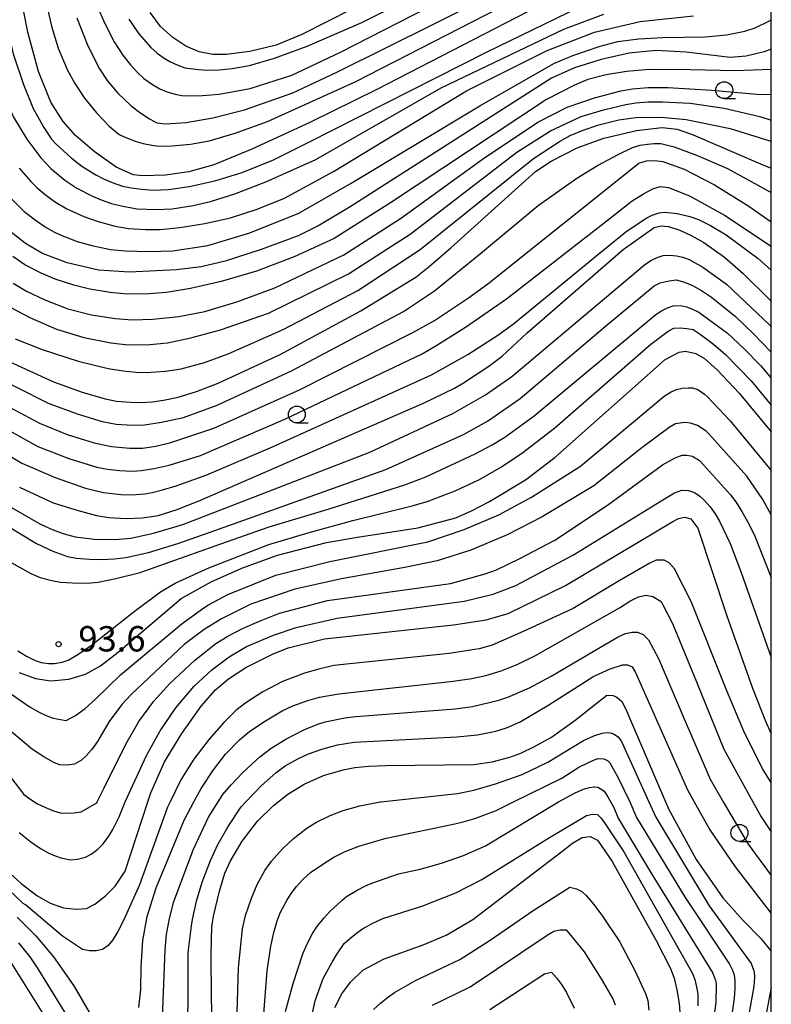
# Model space of a CAD drawing. Extents: x -4000 to -2000, y 102000 to 103500.
# Drawn here: x -2111 to -2000, y 102843 to 102989 of the extents above; entities that cross this region are included whole.
import ezdxf
from ezdxf.enums import TextEntityAlignment as Align

# ---------------------------------------------------------------- set-up
doc = ezdxf.new("R2010")
doc.units = 0
for name, color, linetype in [('6331000', 3, 'Continuous'), ('7101000', 2, 'Continuous'), ('7102000', 6, 'Continuous'), ('7312000', 1, 'Continuous'), ('999', 7, 'Continuous')]:
    doc.layers.add(name, color=color, linetype=linetype)
doc.styles.add('PlotAnnotation', font='txt')

# ---------------------------------------------------------------- blocks, each defined once
blk = doc.blocks.new('633100')
at = {"layer": '6331000'}
blk.add_lwpolyline([(0, -0.5), (0.67, -0.5)], dxfattribs=at)
blk.add_circle((0, 0), 0.5, dxfattribs=at)
blk = doc.blocks.new('731200')
at = {"layer": '7312000'}
blk.add_circle((0, 0), 0.15, dxfattribs=at)

msp = doc.modelspace()

# ---------------------------------------------------------------- linework, layer by layer
at = {"layer": '7101000', "flags": 128}
for points in [[(-2000, 103006.61), (-2001.53, 103004.8), (-2003.64, 103002.78), (-2006.03, 103000.85), (-2008.72, 102999.4), (-2018.45, 102996.57), (-2025.95, 102994.27), (-2032.9, 102991.38), (-2058.36, 102978.26), (-2068.26, 102973.41), (-2076.87, 102969.45), (-2082.48, 102967.16), (-2086.18, 102966.09), (-2089.61, 102965.62), (-2093.01, 102965.52), (-2094.36, 102965.67), (-2096.94, 102966.77), (-2100.19, 102969.11), (-2102.93, 102971.46), (-2104.78, 102973.54), (-2106.58, 102976.39), (-2108.39, 102980.93), (-2110, 102986.77), (-2111.18, 102992.81)], [(-2062.05, 102990.17), (-2069.46, 102986.44), (-2073.26, 102984.82), (-2077.14, 102983.92), (-2080.65, 102983.44), (-2082.64, 102983.47), (-2084.63, 102983.86), (-2086.6, 102984.68), (-2088.56, 102985.96), (-2090.36, 102987.6), (-2091.88, 102989.66)], [(-2000, 102984.24), (-2001.07, 102983.84), (-2003.72, 102983.19), (-2006.08, 102983.03), (-2012.61, 102983.81), (-2017.05, 102984.07), (-2021.02, 102983.67), (-2025.15, 102982.72), (-2029.12, 102981.48), (-2032.54, 102979.94), (-2062.28, 102960.94), (-2066.84, 102958.22), (-2069.99, 102956.64), (-2075.45, 102954.61), (-2080.82, 102952.91), (-2084.35, 102952.03), (-2088.01, 102951.6), (-2094.95, 102951.27), (-2099.55, 102951.58), (-2104.18, 102952.65), (-2107.83, 102954.03), (-2110.36, 102955.51), (-2112.62, 102957.3)], [(-2113.29, 102938.28), (-2106.19, 102935.02), (-2101.96, 102933.51), (-2098.57, 102932.51), (-2096.86, 102932.18), (-2094.79, 102932.01), (-2093.17, 102931.99), (-2091.55, 102932.09), (-2089.93, 102932.31), (-2087.74, 102932.76), (-2085.03, 102933.59), (-2081.81, 102934.82), (-2072.68, 102939.07), (-2060.71, 102945.56), (-2053.34, 102950.07), (-2052.59, 102950.52), (-2050.61, 102952.12), (-2047.4, 102954.85), (-2034.88, 102966.15), (-2032.56, 102967.66), (-2028.72, 102969.64), (-2024.78, 102971.07), (-2019.96, 102972.21), (-2016.16, 102972.67), (-2013.91, 102972.4), (-2011.55, 102971.58), (-2001.59, 102967.29), (-2000, 102966.67)], [(-2111.23, 102919.45), (-2106.23, 102917.15), (-2102.56, 102915.99), (-2099.82, 102915.26), (-2098.03, 102914.96), (-2095.46, 102914.8), (-2093.04, 102914.91), (-2090.72, 102915.28), (-2088.07, 102916.08), (-2084.56, 102917.48), (-2051.47, 102931.87), (-2046.86, 102934.12), (-2046.6, 102934.27), (-2045.56, 102934.87), (-2041.81, 102937.34), (-2039.83, 102938.85), (-2036.11, 102942.29), (-2021.93, 102954.62), (-2017.33, 102957.86), (-2016.31, 102958.11), (-2015.22, 102958.03), (-2013.52, 102957.46), (-2011.78, 102956.66), (-2009.99, 102955.65), (-2006.94, 102953.48), (-2004.14, 102951.08), (-2000.27, 102947.22), (-2000, 102946.93)], [(-2111.28, 102892.03), (-2108.87, 102891.15), (-2106.59, 102890.82), (-2103.94, 102891.06), (-2101.47, 102891.77), (-2099.25, 102893), (-2096.65, 102895.03), (-2087.32, 102902.98), (-2082.85, 102905.45), (-2078.35, 102907.46), (-2073.07, 102909.41), (-2065.83, 102911.28), (-2061.22, 102912.07), (-2052.29, 102913.44), (-2046.68, 102914.91), (-2044.33, 102915.96), (-2041.7, 102917.34), (-2036.37, 102920.52), (-2032.01, 102923.83), (-2015.68, 102938.35), (-2013.64, 102939.42), (-2012.67, 102939.56), (-2011.15, 102939.25), (-2009.89, 102938.48), (-2007.99, 102936.83), (-2004.76, 102933.37), (-2000, 102927.66)], [(-2114.18, 102863.67), (-2111, 102860.81), (-2108.65, 102859.03), (-2106.69, 102857.93), (-2104.72, 102857.23), (-2102.82, 102857.01), (-2101.33, 102857.15), (-2100.06, 102857.76), (-2098.49, 102859.01), (-2097.05, 102860.43), (-2095.59, 102862.66), (-2092.24, 102872.9), (-2091.8, 102874.26), (-2089.77, 102878.82), (-2087.2, 102883.03), (-2084.36, 102887.04), (-2082.21, 102889.48), (-2080.3, 102891.11), (-2077.74, 102892.79), (-2073.8, 102894.75), (-2071.46, 102895.67), (-2066.12, 102897.01), (-2047.04, 102899.07), (-2042.17, 102899.85), (-2038.95, 102900.78), (-2030.45, 102904.9), (-2014.55, 102914.4), (-2013.73, 102914.84), (-2012.86, 102915), (-2011.91, 102914.75), (-2010.85, 102913.38), (-2006.57, 102900.4), (-2002.8, 102889.72), (-2000.85, 102884.83), (-2000, 102882.97)], [(-2082.41, 102827.22), (-2082.83, 102843.99), (-2082.85, 102850.39), (-2082.75, 102854.39), (-2082.51, 102855.99), (-2081.65, 102859.68), (-2080.84, 102862.37), (-2080.08, 102864.08), (-2078.28, 102867.1), (-2076.01, 102870.04), (-2073.66, 102872.35), (-2072.97, 102872.9), (-2071.52, 102874.06), (-2069.12, 102875.51), (-2066.26, 102876.78), (-2063.34, 102877.66), (-2061.63, 102877.97), (-2059.55, 102878.17), (-2057.08, 102878.26), (-2044.03, 102878.43), (-2041.28, 102878.84), (-2038.68, 102879.49), (-2037.06, 102880.08), (-2035.01, 102881.08), (-2032.54, 102882.48), (-2029.03, 102885), (-2024.32, 102888.69), (-2023.39, 102888.65), (-2022.85, 102888.41), (-2022.13, 102887.73), (-2021.55, 102886.7), (-2015.63, 102872.9), (-2015.19, 102871.88), (-2011.12, 102864.39), (-2007.19, 102858.7), (-2004.17, 102855.37)], [(-2064.56, 102842.5), (-2063.52, 102844.51), (-2062.27, 102846.24), (-2060.41, 102848), (-2057.27, 102849.67), (-2051.51, 102851.75), (-2048.1, 102853.2), (-2044.15, 102855.51), (-2030.98, 102865.56), (-2029.4, 102866.81), (-2027.99, 102867.63), (-2026.81, 102867.76), (-2025.73, 102867.24), (-2023.52, 102864.07), (-2017.01, 102852.41), (-2014.93, 102848.25), (-2014.39, 102846.81), (-2013.96, 102845.08), (-2013.65, 102843.05), (-2013.49, 102841.11)], [(-2004.17, 102855.37), (-2001.56, 102852.67), (-2000, 102850.82)], [(-2000, 102845.45), (-2000.44, 102843.38), (-2003.53, 102826.71), (-2004.09, 102820.96), (-2006.08, 102802.39), (-2008.32, 102789.05), (-2009.21, 102780.06), (-2009.04, 102774.26), (-2008.07, 102768.67), (-2006.18, 102761.32), (-2004.28, 102755.27), (-2002.08, 102750.31), (-2000, 102746.32)]]:
    msp.add_lwpolyline(points, dxfattribs=at)
at = {"layer": '7102000', "flags": 128}
for points in [[(-2100.53, 102992.46), (-2098.61, 102988.06), (-2097.21, 102985.32), (-2095.94, 102983.35), (-2094.82, 102981.93), (-2093.78, 102980.78), (-2092.81, 102979.9), (-2091.57, 102979.03), (-2090.44, 102978.38), (-2089.41, 102977.96), (-2088.21, 102977.61), (-2087.19, 102977.4), (-2086.35, 102977.34), (-2084.16, 102977.38), (-2081.68, 102977.59), (-2077.08, 102978.44), (-2070.94, 102980.41), (-2063.73, 102983.83), (-2033.63, 102999.23), (-2014.97, 103007.35)], [(-2095.06, 102988.7), (-2093.56, 102986.53), (-2091.79, 102984.51), (-2090.87, 102983.68), (-2089.8, 102982.9), (-2088.98, 102982.43), (-2087.8, 102981.89), (-2086.77, 102981.5), (-2084.72, 102981.22), (-2083.36, 102981.15), (-2081.7, 102981.21), (-2079.74, 102981.4), (-2077.19, 102981.85), (-2073.5, 102982.94), (-2068.67, 102984.67), (-2060.6, 102988.17), (-2030.34, 103003.22)], [(-2102.73, 102988.89), (-2101.09, 102984.75), (-2099.41, 102981.35), (-2098.27, 102979.59), (-2096.7, 102977.76), (-2094.7, 102975.86), (-2093.28, 102974.79), (-2092.01, 102973.96), (-2090.9, 102973.37), (-2089.67, 102973.2), (-2086.55, 102973.4), (-2082.64, 102974.09), (-2077.93, 102975.27), (-2070.8, 102977.79), (-2064.27, 102980.83), (-2028.12, 102998.84)], [(-2107.63, 102992.69), (-2106.47, 102987.65), (-2105.49, 102984.4), (-2104.16, 102981.23), (-2103.04, 102979.16), (-2101.6, 102977.02), (-2099.85, 102974.82), (-2097.94, 102972.85), (-2096.48, 102971.64), (-2095.47, 102971.17), (-2093.95, 102970.59), (-2092.92, 102970.29), (-2091.64, 102970.03), (-2090.61, 102969.89), (-2088.7, 102969.94), (-2085.94, 102970.18), (-2083.15, 102970.68), (-2079.34, 102971.8), (-2074.51, 102973.53), (-2061.54, 102979.44), (-2034.54, 102993.31)], [(-2204.16, 102992.21), (-2206.25, 102986.88), (-2207.5, 102982.1), (-2207.83, 102979.76), (-2207.94, 102975.81), (-2207.69, 102973.5), (-2207.28, 102971.25), (-2206.7, 102969.04), (-2205.69, 102966.17), (-2204.91, 102964.54), (-2203.88, 102962.79), (-2202.59, 102960.93), (-2196.32, 102953.38), (-2184.79, 102941.15), (-2158.7, 102917.15), (-2151.95, 102910.62), (-2147.63, 102905.31), (-2146.04, 102902.79), (-2134.89, 102880.99), (-2129.69, 102872.9), (-2125.22, 102865.93), (-2112.88, 102849.78), (-2107.48, 102841.12)], [(-2114.12, 102992.09), (-2112.18, 102983.58), (-2110.63, 102979.01), (-2109.2, 102975.49), (-2107.62, 102972.68), (-2106.5, 102970.93), (-2105.86, 102970.24), (-2103.58, 102968.17), (-2101.99, 102966.95), (-2099.93, 102965.66), (-2098.8, 102965.07), (-2097.49, 102964.51), (-2095.97, 102964), (-2094.71, 102963.72), (-2093.19, 102963.52), (-2091.43, 102963.41), (-2089.17, 102963.47), (-2086.14, 102963.92), (-2082.34, 102964.77), (-2078.27, 102966.01), (-2073.66, 102967.9), (-2068.5, 102970.44), (-2042.02, 102983.87), (-2026.69, 102991.29)], [(-2117.06, 102991.37), (-2115.46, 102983.37), (-2113.94, 102978.39), (-2112.12, 102974.18), (-2110.15, 102970.94), (-2108.07, 102968.15), (-2106.61, 102966.58), (-2104.54, 102964.89), (-2102.76, 102963.69), (-2100.41, 102962.48), (-2099.12, 102961.94), (-2097.63, 102961.44), (-2095.93, 102961), (-2093.81, 102960.65), (-2091, 102960.55), (-2088.66, 102960.64), (-2085.55, 102961.12), (-2082.96, 102961.7), (-2079.36, 102962.87), (-2074.76, 102964.61), (-2067.4, 102967.91), (-2048.84, 102978.51), (-2030.68, 102987.19), (-2024.8, 102989.44)], [(-2111.28, 102966.66), (-2109.57, 102964.67), (-2108.62, 102963.74), (-2107.44, 102962.76), (-2106.04, 102961.73), (-2104.2, 102960.62), (-2101.7, 102959.5), (-2099.59, 102958.74), (-2097.06, 102958.08), (-2095.1, 102957.72), (-2092.53, 102957.55), (-2090.42, 102957.57), (-2087.51, 102957.87), (-2083.79, 102958.45), (-2080, 102959.31), (-2076.08, 102960.56), (-2072.03, 102962.19), (-2064.79, 102966.17), (-2045.08, 102978.07), (-2033.17, 102984.05), (-2026.18, 102986.75), (-2019.42, 102988.36), (-2011.49, 102989.19)], [(-2003.92, 102986.89), (-2002.4, 102987.4), (-2000.35, 102988.4), (-2000, 102988.6)], [(-2112.55, 102962.27), (-2110.54, 102960.23), (-2108.73, 102958.83), (-2107.29, 102957.88), (-2106.04, 102957.16), (-2104.97, 102956.67), (-2102.69, 102955.81), (-2100.52, 102955.2), (-2097.78, 102954.63), (-2095.56, 102954.4), (-2092.11, 102954.3), (-2088.54, 102954.44), (-2083.36, 102955.23), (-2077.17, 102957.06), (-2069.92, 102959.98), (-2062.18, 102964.42), (-2043.12, 102975.85), (-2032.19, 102982.14), (-2029.38, 102983.31), (-2025.32, 102984.69), (-2022.71, 102985.36), (-2019.61, 102985.79), (-2016.03, 102986), (-2009.79, 102986.09), (-2006.64, 102986.37), (-2003.92, 102986.89)], [(-2000, 102981.25), (-2000.09, 102981.24), (-2005.28, 102981.06), (-2012, 102981.17), (-2018.03, 102981.25), (-2021.4, 102980.93), (-2024.43, 102980.43), (-2027.13, 102979.74), (-2029.22, 102978.88), (-2033.25, 102976.78), (-2056.34, 102961.5), (-2064.69, 102956.25), (-2070.58, 102953.53), (-2076.15, 102951.4), (-2081.4, 102949.87), (-2085.93, 102948.83), (-2089.49, 102948.23), (-2092.09, 102948.05), (-2095.3, 102948.03), (-2097.79, 102948.26), (-2100.84, 102948.73), (-2103.19, 102949.35), (-2105.97, 102950.24), (-2108, 102951.1), (-2110.42, 102952.36), (-2112.22, 102953.57)], [(-2063.26, 102953.84), (-2054.87, 102959.19), (-2042.74, 102967.98), (-2034.52, 102973.46), (-2030.19, 102975.65), (-2026.15, 102977.05), (-2022.24, 102978.09), (-2020.56, 102978.4), (-2018.24, 102978.56), (-2015.27, 102978.58), (-2008.87, 102978.18), (-2002.16, 102977.59), (-2000, 102977.52)], [(-2028.11, 102974.27), (-2024.83, 102975.29), (-2021.51, 102976.06), (-2020.02, 102976.3), (-2018.22, 102976.44), (-2016.1, 102976.48), (-2012, 102976.24), (-2006.96, 102975.53), (-2001.72, 102974.31), (-2000, 102973.77)], [(-2112.53, 102946.02), (-2109.58, 102944.5), (-2105.76, 102942.81), (-2101.69, 102941.61), (-2097.73, 102940.79), (-2095.15, 102940.5), (-2091.93, 102940.54), (-2089.35, 102940.8), (-2085.88, 102941.54), (-2081.51, 102942.75), (-2074.37, 102945.18), (-2062.55, 102951.01), (-2053.41, 102956.89), (-2037.63, 102969.03), (-2032.69, 102972.16), (-2028.11, 102974.27)], [(-2111.85, 102941.39), (-2107.85, 102939.83), (-2102.52, 102938.09), (-2098.1, 102937.02), (-2095.87, 102936.66), (-2093.99, 102936.46), (-2092.46, 102936.44), (-2089.61, 102936.6), (-2087.32, 102936.96), (-2083.86, 102937.88), (-2080.37, 102939.18), (-2072.21, 102942.8), (-2061.16, 102948.57), (-2051.94, 102954.59), (-2035.16, 102968.1), (-2031.34, 102970.61), (-2029.76, 102971.46), (-2027.83, 102972.27), (-2025.54, 102973.05), (-2022.56, 102973.8), (-2020.02, 102974.13), (-2016.28, 102974.21), (-2012.61, 102973.85), (-2006.09, 102972.51), (-2000.24, 102970.71), (-2000, 102970.65)], [(-2116.38, 102936.61), (-2106.97, 102931.87), (-2102.69, 102930.28), (-2098.99, 102929.19), (-2096.9, 102928.79), (-2094.53, 102928.63), (-2092.75, 102928.68), (-2090.23, 102929.06), (-2086.98, 102929.78), (-2082, 102931.6), (-2070.99, 102936.66), (-2054.39, 102945.45), (-2049.84, 102948.48), (-2043.03, 102954), (-2034.5, 102961.13), (-2028.75, 102965.16), (-2025.72, 102967.04), (-2022.64, 102968.69), (-2020.53, 102969.69), (-2019.39, 102970.04), (-2018.34, 102970.22), (-2017.32, 102970.31), (-2016.34, 102970.31), (-2014.35, 102969.79), (-2011.07, 102968.55), (-2006.5, 102966.58), (-2000, 102963.07)], [(-2117.18, 102933.65), (-2108.26, 102928.91), (-2104.16, 102927.26), (-2100.18, 102926.01), (-2097.6, 102925.45), (-2094.91, 102925.2), (-2093.05, 102925.24), (-2091.03, 102925.52), (-2088.85, 102926.05), (-2082.47, 102928.18), (-2069.78, 102933.86), (-2053.01, 102942.32), (-2049.83, 102944.13), (-2044.78, 102947.48), (-2041.96, 102949.54), (-2019.58, 102967.37), (-2018.46, 102967.71), (-2017.29, 102967.79), (-2016.07, 102967.62), (-2012.87, 102966.48), (-2008.38, 102964.18), (-2003.32, 102961.03), (-2000, 102958.71)], [(-2118.74, 102931.12), (-2108.52, 102925.45), (-2103.92, 102923.68), (-2099.8, 102922.43), (-2098.19, 102922.12), (-2096.45, 102921.91), (-2094.57, 102921.81), (-2093.15, 102921.9), (-2091.32, 102922.2), (-2089.08, 102922.72), (-2084.47, 102924.15), (-2071.96, 102929.51), (-2051.63, 102939.2), (-2049.46, 102940.48), (-2045.22, 102943.14), (-2039.16, 102947.34), (-2024.3, 102958.91), (-2020.57, 102961.8), (-2018.89, 102962.87), (-2017.52, 102963.57), (-2016.45, 102963.91), (-2015.22, 102963.77), (-2012.12, 102962.57), (-2006.93, 102959.68), (-2000.32, 102955.32), (-2000, 102955.07)], [(-2120.99, 102929.02), (-2110.86, 102922.99), (-2105.93, 102920.87), (-2101.45, 102919.33), (-2098.78, 102918.69), (-2096.23, 102918.35), (-2094.62, 102918.32), (-2092.66, 102918.49), (-2091.62, 102918.65), (-2090.09, 102919.04), (-2088.05, 102919.65), (-2083.5, 102921.26), (-2073.78, 102925.42), (-2050.25, 102936.08), (-2046.92, 102937.94), (-2044.89, 102939.08), (-2040.47, 102941.94), (-2038.15, 102943.61), (-2025.46, 102954.04), (-2021.5, 102957.21), (-2019.69, 102958.48), (-2018.4, 102959.3), (-2017.62, 102959.67), (-2016.6, 102960.02), (-2015.73, 102960.15), (-2013.91, 102959.94), (-2012.04, 102959.51), (-2010.77, 102959.06), (-2008.98, 102958.16), (-2006.68, 102956.8), (-2001.95, 102953.26), (-2000, 102951.55)], [(-2115.03, 102917.95), (-2108.23, 102914.05), (-2106.38, 102913.19), (-2104.63, 102912.54), (-2102.99, 102912.11), (-2100.15, 102911.75), (-2097.13, 102911.69), (-2094.76, 102911.92), (-2091.4, 102912.67), (-2087.07, 102913.95), (-2059.4, 102924.65), (-2047.13, 102930.34), (-2042.28, 102933.11), (-2038.39, 102935.83), (-2018.74, 102952.37), (-2017.8, 102953), (-2016.88, 102953.45), (-2015.99, 102953.72), (-2015.01, 102953.76), (-2014.04, 102953.68), (-2013.07, 102953.49), (-2012.16, 102953.15), (-2010.13, 102952.02), (-2006.65, 102949.47), (-2000.24, 102943.44), (-2000, 102943.18)], [(-2112.18, 102949.61), (-2110.17, 102948.45), (-2107.47, 102947.19), (-2104.07, 102945.85), (-2100.59, 102944.96), (-2097.04, 102944.39), (-2094.62, 102944.2), (-2091.48, 102944.31), (-2087.64, 102944.71), (-2083.79, 102945.44), (-2079.05, 102946.86), (-2073.44, 102948.95), (-2063.26, 102953.84)], [(-2115.39, 102915.13), (-2108.72, 102911.12), (-2106.31, 102909.98), (-2104.14, 102909.21), (-2102.85, 102908.94), (-2100.85, 102908.78), (-2099.03, 102908.74), (-2097.24, 102908.83), (-2095.48, 102909.04), (-2092.15, 102909.79), (-2087.8, 102911.1), (-2082.32, 102913.04), (-2057.01, 102922.06), (-2045.52, 102927.24), (-2042, 102929.24), (-2037.14, 102932.58), (-2024.24, 102943.52), (-2017.35, 102949.22), (-2016.45, 102949.7), (-2015.11, 102949.99), (-2014.06, 102950.11), (-2012.84, 102949.76), (-2011.67, 102949.28), (-2010.35, 102948.55), (-2008.87, 102947.56), (-2005.3, 102944.71), (-2002.66, 102942.18), (-2000, 102939.44)], [(-2112.48, 102908.33), (-2109.54, 102906.7), (-2108.15, 102906.11), (-2106.46, 102905.64), (-2105.14, 102905.41), (-2103.39, 102905.28), (-2101.2, 102905.26), (-2099.57, 102905.42), (-2096.96, 102905.94), (-2093.39, 102906.82), (-2082.3, 102910.79), (-2074.27, 102913.57), (-2065.58, 102916.21), (-2054.2, 102919.78), (-2051.1, 102920.96), (-2043.8, 102924.39), (-2041.29, 102925.74), (-2039.42, 102926.85), (-2035.06, 102929.99), (-2017.08, 102944.99), (-2016.23, 102945.56), (-2015.38, 102945.99), (-2014.53, 102946.26), (-2013.42, 102946.31), (-2012.57, 102946.12), (-2011.67, 102945.79), (-2010.72, 102945.33), (-2006.47, 102942.23), (-2004.05, 102939.98), (-2001.56, 102937.39), (-2000, 102935.56)], [(-2111.46, 102895.25), (-2110.18, 102894.43), (-2108.89, 102893.8), (-2108.02, 102893.51), (-2106.92, 102893.36), (-2106.04, 102893.35), (-2104.93, 102893.57), (-2104.03, 102893.86), (-2102.57, 102894.7), (-2100.55, 102896.07), (-2094.46, 102900.9), (-2090.34, 102903.96), (-2088.17, 102905.23), (-2083.2, 102907.53), (-2074.34, 102910.96), (-2068.36, 102912.77), (-2061.93, 102914.5), (-2053.13, 102916.69), (-2050.93, 102917.34), (-2046.77, 102918.89), (-2043.15, 102920.59), (-2039.91, 102922.47), (-2036.77, 102924.57), (-2032.03, 102928.23), (-2017.82, 102940.63), (-2015.28, 102942.52), (-2014.41, 102942.99), (-2013.48, 102943.03), (-2012.52, 102942.95), (-2011.55, 102942.76), (-2010.51, 102942.11), (-2008.54, 102940.6), (-2006.77, 102939.09), (-2003, 102935.2), (-2000, 102931.58)], [(-2113.06, 102889.26), (-2109.66, 102886.89), (-2108.41, 102886.21), (-2107.2, 102885.65), (-2106.41, 102885.35), (-2105.45, 102885.11), (-2104.32, 102884.92), (-2102.94, 102885.66), (-2101.5, 102886.71), (-2099.99, 102888.08), (-2096.3, 102891.68), (-2087.16, 102899.27), (-2083.95, 102901.6), (-2083.27, 102902.04), (-2080.4, 102903.57), (-2073.28, 102906.42), (-2065.31, 102908.45), (-2050.83, 102911.38), (-2045.44, 102913.18), (-2040.32, 102915.37), (-2035.47, 102917.97), (-2028.24, 102922.54), (-2015.86, 102932.91), (-2014.81, 102933.55), (-2014.04, 102933.89), (-2013.2, 102934.09), (-2012.31, 102934.13), (-2011.67, 102934.13), (-2010.85, 102933.89), (-2009.9, 102933.2), (-2009.42, 102932.83), (-2006.09, 102929.29), (-2000, 102921.93)], [(-2000, 102915.37), (-2001.26, 102917.62), (-2003.63, 102921.08), (-2009.25, 102927.34), (-2009.66, 102927.73), (-2010.91, 102928.59), (-2011.96, 102928.94), (-2012.78, 102929), (-2014.17, 102928.82), (-2015.12, 102928.3), (-2019.14, 102925.25), (-2026.24, 102919.66), (-2033.89, 102915.05), (-2039.09, 102912.38), (-2044.46, 102910.15), (-2049.44, 102908.54), (-2053.95, 102907.63), (-2063.57, 102905.88), (-2070.49, 102904.39), (-2076.99, 102902.17), (-2081.32, 102899.99), (-2083.92, 102898.38), (-2086.88, 102896.2), (-2094.72, 102888.79), (-2096.09, 102887.3), (-2097.98, 102884.78), (-2099.69, 102881.85), (-2100.57, 102880.62), (-2101.36, 102879.69), (-2102.07, 102879.05), (-2103.1, 102878.5), (-2104.11, 102878.34), (-2105.3, 102878.39), (-2106.16, 102878.74), (-2107.64, 102879.55), (-2109.31, 102880.66), (-2112.36, 102883.21)], [(-2115.61, 102880.51), (-2110.56, 102873.99), (-2109.57, 102873.26), (-2108.55, 102872.63), (-2107.5, 102872.1), (-2106.21, 102871.55), (-2105.19, 102871.27), (-2104.16, 102871.22), (-2103.13, 102871.27), (-2102.09, 102871.45), (-2099.8, 102872.76), (-2099.73, 102872.9), (-2098.69, 102874.96), (-2095.5, 102881.44), (-2093.55, 102884.79), (-2091.37, 102887.78), (-2088.96, 102890.41), (-2085.33, 102893.79), (-2082.18, 102896.31), (-2080.39, 102897.42), (-2078.23, 102898.53), (-2075.72, 102899.63), (-2072.77, 102900.83), (-2065.68, 102902.67), (-2047.44, 102905.22), (-2042.32, 102906.63), (-2040.65, 102907.22), (-2037.22, 102908.88), (-2032.05, 102911.62), (-2024.23, 102916.78), (-2016.12, 102922.76), (-2014.23, 102923.8), (-2013.18, 102924.21), (-2012.48, 102924.21), (-2011.67, 102924.04), (-2010.63, 102923.38), (-2010.01, 102922.75), (-2006.06, 102918.33), (-2005.27, 102917.3), (-2004.35, 102915.86), (-2003.32, 102914.01), (-2002.44, 102912.22), (-2000, 102906.08)], [(-2111.26, 102868.35), (-2109.57, 102866.97), (-2108.11, 102866), (-2106.97, 102865.37), (-2105.97, 102864.91), (-2105.13, 102864.62), (-2103.66, 102864.34), (-2102.63, 102864.43), (-2101.44, 102864.71), (-2100.6, 102865.17), (-2099.61, 102865.91), (-2098.87, 102866.71), (-2098.02, 102867.81), (-2097.4, 102868.83), (-2096.49, 102870.69), (-2095.6, 102872.9), (-2092.43, 102879.75), (-2090.43, 102883.4), (-2088.08, 102886.83), (-2085.38, 102890.04), (-2082.78, 102892.41), (-2080.2, 102894.36), (-2077.64, 102895.87), (-2073.65, 102897.55), (-2070.31, 102898.68), (-2064.21, 102900.06), (-2045.44, 102902.61), (-2041.15, 102903.62), (-2037.79, 102904.9), (-2029.27, 102909.46), (-2015.8, 102917.74), (-2014.34, 102918.61), (-2013.24, 102919.02), (-2012.25, 102918.96), (-2011.37, 102918.67), (-2010.57, 102918.14), (-2009.96, 102917.59), (-2009.07, 102916.55), (-2008.31, 102915.5), (-2007.66, 102914.44), (-2006.11, 102911.11), (-2004.44, 102906.83), (-2000, 102894.25)], [(-2000, 102875.77), (-2001.19, 102877.65), (-2003.98, 102883.12), (-2006.57, 102889.31), (-2011.87, 102902.52), (-2014.3, 102907.37), (-2015.1, 102908.26), (-2015.83, 102908.67), (-2017.04, 102908.67), (-2018.09, 102908.18), (-2022.49, 102905.58), (-2029.33, 102901.52), (-2036.69, 102898.1), (-2041.31, 102896.1), (-2043.2, 102895.54), (-2044.48, 102895.32), (-2047.66, 102894.84), (-2064.7, 102893.06), (-2066.94, 102892.53), (-2069.04, 102891.95), (-2072.33, 102890.7), (-2075.2, 102889.18), (-2077.73, 102887.56), (-2079.2, 102886.41), (-2081, 102884.62), (-2083.14, 102882.19), (-2085.41, 102879.24), (-2087.35, 102876.15), (-2088.94, 102872.9), (-2089.32, 102872.13), (-2093.45, 102860.65), (-2095.84, 102855.36), (-2096.66, 102853.72), (-2097.41, 102852.49), (-2098.1, 102851.67), (-2098.92, 102851.06), (-2099.87, 102850.85), (-2100.86, 102850.85), (-2101.89, 102851.06), (-2104.86, 102853.01), (-2110.34, 102857.65), (-2110.68, 102857.87), (-2114.05, 102861.07)], [(-2093.58, 102842.46), (-2093.29, 102845.12), (-2093.2, 102848.5), (-2092.96, 102852.38), (-2092.35, 102855.96), (-2091, 102860.19), (-2086.84, 102870.19), (-2085.42, 102872.9), (-2084.37, 102874.9), (-2082.51, 102877.64), (-2080.73, 102879.95), (-2078.7, 102882.06), (-2077.19, 102883.32), (-2075.07, 102884.76), (-2072.36, 102886.37), (-2070.81, 102887.13), (-2068.57, 102887.91), (-2066.82, 102888.41), (-2063.98, 102888.9), (-2047.05, 102890.77), (-2044.32, 102891.14), (-2042.22, 102891.6), (-2039.98, 102892.29), (-2037.58, 102893.22), (-2034.91, 102894.55), (-2022.47, 102901.58), (-2020.95, 102902.59), (-2019.65, 102903.23), (-2018.58, 102903.5), (-2017.53, 102903.26), (-2016.31, 102902.53), (-2015.99, 102901.97), (-2014.61, 102899.29), (-2011.09, 102890.68), (-2007, 102880.68), (-2002.73, 102872.9), (-2001.52, 102870.68)], [(-2090.16, 102838.38), (-2089.69, 102850.99), (-2089.47, 102853.28), (-2089.04, 102855.67), (-2088.4, 102858.15), (-2085.47, 102865.88), (-2083.25, 102870.66), (-2081.82, 102872.9), (-2081.13, 102873.99), (-2079.91, 102875.44), (-2078.18, 102877.25), (-2075.65, 102879.57), (-2074, 102880.85), (-2071.84, 102882.17), (-2069.17, 102883.55), (-2067.09, 102884.39), (-2065.98, 102884.73), (-2063.09, 102885.33), (-2061.48, 102885.53), (-2046.77, 102886.65), (-2044.19, 102886.99), (-2040.33, 102887.94), (-2038.99, 102888.4), (-2035.75, 102889.79), (-2032.57, 102891.51), (-2023.82, 102896.62), (-2022.64, 102897.33), (-2021.57, 102897.79), (-2020.6, 102898.01), (-2019.79, 102898.01), (-2018.98, 102897.68), (-2018.16, 102896.88), (-2016.71, 102894.1), (-2012.88, 102885.19), (-2009.07, 102876.28), (-2007.1, 102872.9), (-2003.43, 102866.64)], [(-2086.34, 102834.18), (-2086.25, 102850.52), (-2086.23, 102851), (-2085.8, 102854.57), (-2085.65, 102855.48), (-2085.05, 102858.21), (-2084.22, 102861.03), (-2082.98, 102864.23), (-2081.88, 102866.61), (-2080.37, 102869.25), (-2078.45, 102872.16), (-2077.73, 102872.9), (-2075.46, 102875.27), (-2073.29, 102877.21), (-2071.91, 102878.22), (-2070.04, 102879.28), (-2068.46, 102880.03), (-2066.51, 102880.72), (-2064.19, 102881.36), (-2061.69, 102881.73), (-2046.5, 102882.53), (-2043.48, 102882.84), (-2040.76, 102883.35), (-2039.19, 102883.84), (-2037.17, 102884.74), (-2032.91, 102887.26), (-2026.41, 102891.39), (-2026.01, 102891.59), (-2023.84, 102892.57), (-2022.03, 102893.18), (-2021.26, 102893.18), (-2020.6, 102892.88), (-2020.08, 102892.06)], [(-2020.08, 102892.06), (-2012.4, 102874.7), (-2011.4, 102872.9), (-2009.09, 102868.75), (-2005.35, 102863.31), (-2000.18, 102856.58), (-2000, 102856.29)], [(-2079.59, 102821.87), (-2078.82, 102848.36), (-2078.24, 102854.11), (-2077.77, 102856.1), (-2076.91, 102858.63), (-2076.06, 102860.67), (-2074.92, 102862.74), (-2073.95, 102864.14), (-2072.3, 102865.95), (-2070.74, 102867.43), (-2068.86, 102868.89), (-2067.4, 102869.85), (-2065.25, 102870.88), (-2063.36, 102871.62), (-2060.89, 102872.29), (-2057.85, 102872.9), (-2057.78, 102872.92), (-2046.43, 102874.15), (-2044, 102874.63), (-2040.81, 102875.57), (-2036.86, 102876.97), (-2033.04, 102878.78), (-2030.79, 102880.15), (-2027.76, 102881.98), (-2026.27, 102882.66), (-2025.04, 102883.07), (-2024.38, 102883.17), (-2023.84, 102883.13), (-2023.37, 102882.97), (-2022.65, 102882.5), (-2022.16, 102881.81), (-2018.12, 102872.9), (-2017.08, 102870.62), (-2009.19, 102857.52), (-2002.98, 102849), (-2002.59, 102847.92)], [(-2076.82, 102819.42), (-2074.57, 102847.88), (-2074.05, 102851.56), (-2073.61, 102853.57), (-2073.06, 102855.43), (-2072.63, 102856.56), (-2071.67, 102858.3), (-2071.01, 102859.34), (-2070.23, 102860.38), (-2069.32, 102861.42), (-2068.17, 102862.45), (-2066.07, 102863.9), (-2064.71, 102864.72), (-2063.02, 102865.54), (-2061, 102866.34), (-2056.99, 102867.53), (-2046.83, 102869.64), (-2045.6, 102869.93), (-2043.88, 102870.45), (-2040.72, 102871.62), (-2038.13, 102872.9), (-2031.01, 102876.42), (-2028.46, 102878.01), (-2027.16, 102878.69), (-2026.06, 102879.17), (-2025.6, 102879.33), (-2024.77, 102879.28), (-2024.22, 102879.01), (-2023.89, 102878.65), (-2022.71, 102876.56)], [(-2022.71, 102876.56), (-2020.95, 102872.9), (-2019.93, 102870.57), (-2012.74, 102858.75), (-2006.19, 102848.87), (-2005.8, 102848.1), (-2005.51, 102847.29), (-2005.41, 102846.42), (-2005.42, 102845.27), (-2005.51, 102843.85), (-2011.63, 102801.48), (-2013.64, 102785.99), (-2014.61, 102776.89), (-2014.54, 102774.17), (-2013.68, 102768.17), (-2011.88, 102760.16), (-2009.79, 102753.28), (-2006.45, 102746.08), (-2001.91, 102738.04), (-2000, 102735.18)], [(-2071.86, 102841.87), (-2070.76, 102846.03), (-2069.32, 102850.43), (-2068.69, 102851.92), (-2067.88, 102853.42), (-2067.22, 102854.43), (-2066.22, 102855.69), (-2065.33, 102856.7), (-2063.56, 102858.29), (-2062.84, 102858.88), (-2061.29, 102859.83), (-2060.05, 102860.49), (-2059.12, 102860.88), (-2055.13, 102862.25), (-2051.96, 102862.96), (-2048.77, 102863.83), (-2045.54, 102864.97), (-2042.28, 102866.38), (-2031.5, 102872.9), (-2029.02, 102874.22), (-2027.77, 102874.76), (-2027.47, 102874.87), (-2026.89, 102875.03), (-2026.14, 102875.14), (-2026.11, 102875.14), (-2025.66, 102875.06), (-2025.08, 102874.75), (-2024.74, 102874.49), (-2024.17, 102873.64), (-2023.31, 102872.07), (-2022.64, 102870.51), (-2017.75, 102862.35), (-2008.65, 102847.58), (-2008.35, 102846.73), (-2008.27, 102846.5), (-2008.17, 102845.91), (-2008.22, 102843.23), (-2008.93, 102837.74)], [(-2068.47, 102839), (-2067.47, 102843.47), (-2066.47, 102846.39), (-2066.3, 102846.78), (-2064.98, 102849.18), (-2064.33, 102850.27), (-2063.17, 102851.94), (-2062.41, 102852.66), (-2061.39, 102853.5), (-2060.49, 102854.1), (-2059.04, 102854.92), (-2057.48, 102855.65), (-2051.57, 102857.5), (-2046.68, 102859.42), (-2042.81, 102861.4), (-2032.81, 102867.65), (-2027.36, 102870.87), (-2026.47, 102871.07), (-2025.73, 102871.05), (-2025.17, 102870.5), (-2024.68, 102869.78), (-2021.84, 102865.49), (-2011.65, 102847.52), (-2011.32, 102846.62), (-2011, 102845.31), (-2010.89, 102844.47), (-2010.86, 102843.92), (-2010.88, 102842.73)], [(-2001.52, 102870.68), (-2000, 102868.48)], [(-2003.43, 102866.64), (-2000, 102862.02)], [(-2058.84, 102842.18), (-2057.82, 102843.14), (-2056.79, 102843.98), (-2055.73, 102844.7), (-2052.62, 102846.45), (-2048.79, 102848.31), (-2046.08, 102849.6), (-2041.57, 102852.44), (-2035.24, 102856.85), (-2029.81, 102860.27), (-2028.82, 102860.05), (-2028.01, 102859.64), (-2027.39, 102859.04), (-2026.27, 102857.73), (-2024.97, 102856.01), (-2022.47, 102852.23), (-2020.2, 102847.93), (-2018.62, 102844.54), (-2018.26, 102843.51), (-2018.1, 102842.07)], [(-2111.57, 102855.85), (-2108.8, 102853.07), (-2106.17, 102849.97), (-2103.18, 102845.67), (-2099.43, 102839.23)], [(-2050.11, 102842.81), (-2044.57, 102845.56), (-2033.02, 102853.28), (-2032.15, 102853.76), (-2031.25, 102853.99), (-2030.33, 102853.99), (-2027.7, 102850.73), (-2025.15, 102846.72), (-2023.46, 102843.74), (-2023.1, 102842.86)], [(-2111.37, 102852.05), (-2109.71, 102849.98), (-2108.52, 102848.21), (-2104.22, 102841.25)], [(-2041.65, 102842.2), (-2033.57, 102847.47), (-2032.5, 102847.7), (-2031.78, 102846.87), (-2031.05, 102845.87), (-2030.31, 102844.69), (-2029.18, 102842.4)], [(-2002.59, 102847.92), (-2002.53, 102847.69), (-2002.47, 102846.98), (-2002.59, 102845.6), (-2003.58, 102840.13), (-2009.15, 102800.2), (-2010.94, 102785.31), (-2011.77, 102776.27), (-2011.68, 102774.15), (-2011.16, 102770.61), (-2010.22, 102765.64), (-2007.22, 102754.83), (-2004.83, 102749.33), (-2000, 102740.4)]]:
    msp.add_lwpolyline(points, dxfattribs=at)
at = {"layer": '999', "flags": 128}
msp.add_lwpolyline([(-4000, 102000), (-2000, 102000), (-2000, 103500), (-4000, 103500)], close=True, dxfattribs=at)

# ---------------------------------------------------------------- block references
at = {"layer": '6331000', "xscale": 2.5, "yscale": 2.5, "zscale": 2.5}
for p in [(-2006.96, 102978.19), (-2070.2, 102930.21), (-2004.72, 102868.31)]:
    msp.add_blockref('633100', p, dxfattribs=at)
at = {"layer": '7312000', "xscale": 2.5, "yscale": 2.5, "zscale": 2.5}
msp.add_blockref('731200', (-2105.44, 102896.23, 93.6), dxfattribs=at)

# ---------------------------------------------------------------- texts
at = {"layer": '7312000', "style": 'PlotAnnotation'}
msp.add_text('93.6', height=3.75, dxfattribs=at).set_placement((-2097.55, 102896.54), align=Align.MIDDLE)

doc.saveas('drawing.dxf')
